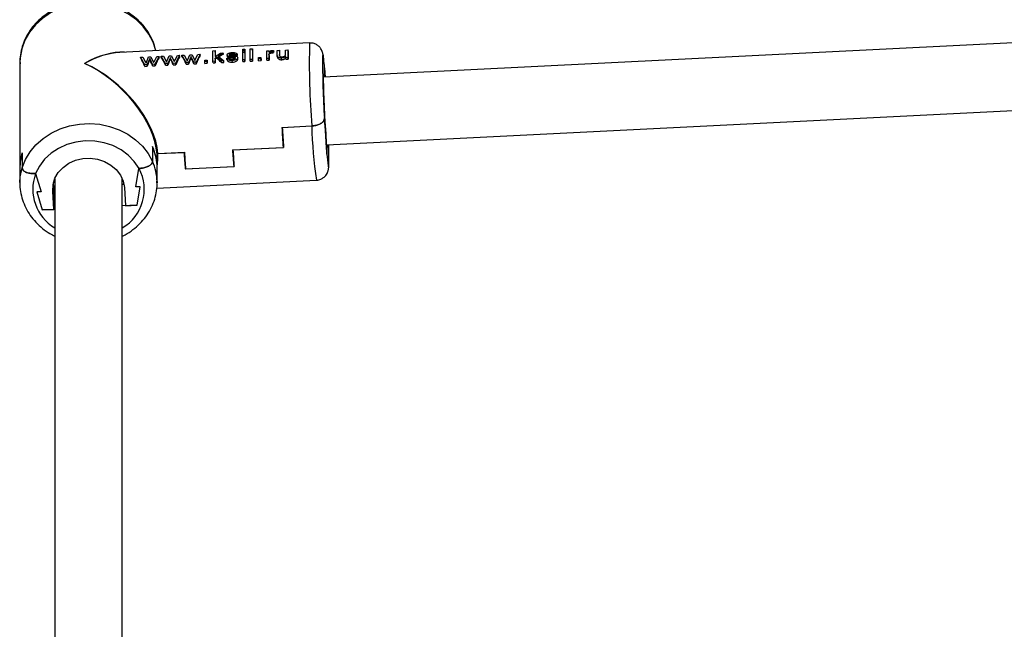
# Model space of a CAD drawing. Units: millimetres. Extents: x -10349 to 10607, y -7911 to 7904.
# Drawn here: x -907 to -674, y 5710 to 5854 of the extents above; entities that cross this region are included whole.
import ezdxf

# ---------------------------------------------------------------- set-up
doc = ezdxf.new("R2010")
doc.units = ezdxf.units.MM

# ---------------------------------------------------------------- blocks, each defined once
blk = doc.blocks.new('005446')
at = {"color": 7, "linetype": 'Continuous', "lineweight": 25}
for p, q in [((-611.39, 5851.83), (-835.29, 5840.67)), ((-838.6, 5848.76), (-883.56, 5846.52)), ((-852.67, 5847.35), (-852.15, 5847.38)), ((-852.15, 5847.38), (-852.15, 5844.88)), ((-852.13, 5846.99), (-852.15, 5847.38)), ((-878.61, 5845.38), (-878.07, 5845.4)), ((-877.61, 5843.61), (-878.61, 5845.38)), ((-878.59, 5845.13), (-878.61, 5845.38)), ((-878.07, 5845.4), (-877.54, 5844.39)), ((-877.18, 5844.39), (-876.71, 5845.47)), ((-876.44, 5845.06), (-877.06, 5843.64)), ((-876.71, 5845.47), (-876.16, 5845.5)), ((-876.31, 5844.76), (-876.44, 5845.06)), ((-876.42, 5844.84), (-876.44, 5845.06)), ((-876.16, 5845.5), (-875.69, 5844.47)), ((-875.34, 5844.49), (-874.8, 5845.57)), ((-874.26, 5845.59), (-875.21, 5843.73)), ((-874.8, 5845.57), (-874.26, 5845.59)), ((-874.25, 5845.34), (-874.26, 5845.59)), ((-873.73, 5845.62), (-873.19, 5845.65)), ((-872.73, 5843.85), (-873.73, 5845.62)), ((-873.71, 5845.37), (-873.73, 5845.62)), ((-873.19, 5845.65), (-872.66, 5844.63)), ((-872.3, 5844.63), (-871.82, 5845.72)), ((-871.55, 5845.31), (-872.18, 5843.88)), ((-871.82, 5845.72), (-871.28, 5845.74)), ((-871.43, 5845), (-871.55, 5845.31)), ((-871.54, 5845.09), (-871.55, 5845.31)), ((-871.28, 5845.74), (-870.81, 5844.72)), ((-870.46, 5844.74), (-869.92, 5845.81)), ((-869.38, 5845.84), (-870.33, 5843.97)), ((-869.92, 5845.81), (-869.38, 5845.84)), ((-869.37, 5845.59), (-869.38, 5845.84)), ((-868.84, 5845.86), (-868.31, 5845.89)), ((-867.85, 5844.1), (-868.84, 5845.86)), ((-868.83, 5845.61), (-868.84, 5845.86)), ((-868.31, 5845.89), (-867.78, 5844.88)), ((-867.42, 5844.88), (-866.94, 5845.96)), ((-866.67, 5845.55), (-867.29, 5844.12)), ((-866.94, 5845.96), (-866.4, 5845.99)), ((-866.55, 5845.25), (-866.67, 5845.55)), ((-866.66, 5845.33), (-866.67, 5845.55)), ((-866.04, 5844.19), (-866.55, 5845.25)), ((-866.54, 5845.03), (-866.55, 5845.25)), ((-866.4, 5845.99), (-865.93, 5844.96)), ((-865.58, 5844.98), (-865.04, 5846.05)), ((-864.5, 5846.08), (-865.45, 5844.22)), ((-865.04, 5846.05), (-864.5, 5846.08)), ((-864.48, 5845.83), (-864.5, 5846.08)), ((-861.48, 5846.91), (-860.96, 5846.94)), ((-861.48, 5844.41), (-861.48, 5846.91)), ((-860.96, 5846.94), (-860.96, 5845.54)), ((-860.94, 5846.56), (-860.96, 5846.94)), ((-860.96, 5845.54), (-859.71, 5846.32)), ((-860.58, 5845.4), (-860.96, 5845.16)), ((-860.96, 5845.16), (-860.96, 5844.44)), ((-860.94, 5844.91), (-860.96, 5845.16)), ((-859.51, 5844.51), (-860.58, 5845.4)), ((-860.56, 5845.17), (-860.58, 5845.4)), ((-859.04, 5846.35), (-860.22, 5845.62)), ((-860.22, 5845.62), (-858.92, 5844.54)), ((-859.71, 5846.32), (-859.04, 5846.35)), ((-859.02, 5846.1), (-859.04, 5846.35)), ((-858.22, 5845.13), (-857.7, 5845.19)), ((-858.2, 5844.86), (-858.22, 5845.13)), ((-858.16, 5845.94), (-858.14, 5845.69)), ((-856.91, 5846), (-856.92, 5846.23)), ((-856.76, 5845.18), (-856.77, 5845.42)), ((-856.24, 5845.1), (-856.26, 5845.35)), ((-855.69, 5846.03), (-856.21, 5845.97)), ((-856.2, 5845.76), (-856.21, 5845.97)), ((-855.68, 5845.82), (-855.69, 5846.03)), ((-855.61, 5845.02), (-855.63, 5845.32)), ((-855.61, 5844.98), (-855.63, 5845.25)), ((-854.44, 5847.26), (-853.92, 5847.29)), ((-854.44, 5846.91), (-854.44, 5847.26)), ((-853.92, 5846.93), (-854.44, 5846.91)), ((-854.42, 5846.61), (-854.44, 5846.91)), ((-854.44, 5846.58), (-853.92, 5846.61)), ((-854.44, 5844.76), (-854.44, 5846.58)), ((-854.42, 5846.61), (-853.9, 5846.63)), ((-853.92, 5847.29), (-853.92, 5846.93)), ((-853.9, 5846.91), (-853.92, 5847.29)), ((-853.9, 5846.63), (-853.92, 5846.93)), ((-853.92, 5846.61), (-853.92, 5844.79)), ((-853.9, 5846.36), (-853.92, 5846.61)), ((-852.67, 5844.85), (-852.67, 5847.35)), ((-850.71, 5845.31), (-850.12, 5845.34)), ((-850.71, 5844.95), (-850.71, 5845.31)), ((-850.12, 5845.34), (-850.12, 5844.98)), ((-850.1, 5845.04), (-850.12, 5845.34)), ((-848.74, 5846.87), (-848.22, 5846.89)), ((-848.74, 5845.05), (-848.74, 5846.87)), ((-848.22, 5845.07), (-848.74, 5845.05)), ((-848.72, 5844.66), (-848.74, 5845.05)), ((-848.22, 5846.89), (-848.22, 5846.6)), ((-848.21, 5846.64), (-848.22, 5846.89)), ((-848.22, 5846.02), (-848.22, 5845.07)), ((-848.21, 5845.79), (-848.22, 5846.02)), ((-848.2, 5844.69), (-848.22, 5845.07)), ((-848.11, 5846.18), (-848.12, 5846.39)), ((-847.61, 5846.41), (-847.63, 5846.63)), ((-847.06, 5846.89), (-847.25, 5846.62)), ((-847.24, 5846.39), (-847.25, 5846.62)), ((-847.04, 5846.64), (-847.06, 5846.89)), ((-846.26, 5846.99), (-845.74, 5847.02)), ((-846.26, 5845.87), (-846.26, 5846.99)), ((-846.26, 5845.83), (-846.24, 5845.51)), ((-845.74, 5847.02), (-845.74, 5846.01)), ((-845.72, 5846.77), (-845.74, 5847.02)), ((-845.72, 5845.77), (-845.74, 5846.01)), ((-845.19, 5844.8), (-845.22, 5845.19)), ((-844.31, 5847.09), (-843.73, 5847.12)), ((-844.31, 5846.11), (-844.31, 5847.09)), ((-844.25, 5845.27), (-844.25, 5845.54)), ((-843.73, 5845.3), (-844.25, 5845.27)), ((-844.22, 5844.89), (-844.25, 5845.27)), ((-843.73, 5847.12), (-843.73, 5845.3)), ((-843.71, 5846.87), (-843.73, 5847.12)), ((-843.7, 5844.91), (-843.73, 5845.3)), ((-907.2, 5844.13), (-907.2, 5819.13)), ((-877.06, 5843.64), (-877.61, 5843.61)), ((-877.59, 5843.22), (-877.61, 5843.61)), ((-877.59, 5843.22), (-877.03, 5843.25)), ((-877.54, 5844.39), (-877.34, 5844.01)), ((-877.34, 5844.01), (-877.18, 5844.39)), ((-877.03, 5843.25), (-877.06, 5843.64)), ((-875.8, 5843.7), (-876.31, 5844.76)), ((-876.3, 5844.54), (-876.31, 5844.76)), ((-875.21, 5843.73), (-875.8, 5843.7)), ((-875.78, 5843.32), (-875.8, 5843.7)), ((-875.78, 5843.32), (-875.19, 5843.34)), ((-875.69, 5844.47), (-875.53, 5844.13)), ((-875.53, 5844.13), (-875.34, 5844.49)), ((-875.19, 5843.34), (-875.21, 5843.73)), ((-872.18, 5843.88), (-872.73, 5843.85)), ((-872.71, 5843.47), (-872.73, 5843.85)), ((-872.71, 5843.47), (-872.15, 5843.5)), ((-872.66, 5844.63), (-872.46, 5844.25)), ((-872.46, 5844.25), (-872.3, 5844.63)), ((-872.15, 5843.5), (-872.18, 5843.88)), ((-870.92, 5843.94), (-871.43, 5845)), ((-871.42, 5844.78), (-871.43, 5845)), ((-870.33, 5843.97), (-870.92, 5843.94)), ((-870.9, 5843.56), (-870.92, 5843.94)), ((-870.9, 5843.56), (-870.31, 5843.59)), ((-870.81, 5844.72), (-870.65, 5844.38)), ((-870.65, 5844.38), (-870.46, 5844.74)), ((-870.31, 5843.59), (-870.33, 5843.97)), ((-867.29, 5844.12), (-867.85, 5844.1)), ((-867.82, 5843.71), (-867.85, 5844.1)), ((-867.82, 5843.71), (-867.27, 5843.74)), ((-867.78, 5844.88), (-867.58, 5844.5)), ((-867.58, 5844.5), (-867.42, 5844.88)), ((-867.27, 5843.74), (-867.29, 5844.12)), ((-865.45, 5844.22), (-866.04, 5844.19)), ((-866.02, 5843.8), (-866.04, 5844.19)), ((-866.02, 5843.8), (-865.42, 5843.83)), ((-865.93, 5844.96), (-865.77, 5844.62)), ((-865.77, 5844.62), (-865.58, 5844.98)), ((-865.42, 5843.83), (-865.45, 5844.22)), ((-863.44, 5844.67), (-862.86, 5844.7)), ((-863.44, 5844.31), (-863.44, 5844.67)), ((-862.86, 5844.34), (-863.44, 5844.31)), ((-863.42, 5843.93), (-863.44, 5844.31)), ((-863.42, 5843.93), (-862.84, 5843.96)), ((-862.86, 5844.7), (-862.86, 5844.34)), ((-862.84, 5844.4), (-862.86, 5844.7)), ((-862.84, 5843.96), (-862.86, 5844.34)), ((-860.96, 5844.44), (-861.48, 5844.41)), ((-861.45, 5844.03), (-861.48, 5844.41)), ((-861.45, 5844.03), (-860.94, 5844.06)), ((-860.94, 5844.06), (-860.96, 5844.44)), ((-858.92, 5844.54), (-859.51, 5844.51)), ((-859.48, 5844.13), (-859.51, 5844.51)), ((-859.48, 5844.13), (-858.89, 5844.16)), ((-858.89, 5844.16), (-858.92, 5844.54)), ((-856.89, 5844.22), (-856.92, 5844.61)), ((-853.92, 5844.79), (-854.44, 5844.76)), ((-854.41, 5844.38), (-854.44, 5844.76)), ((-854.41, 5844.38), (-853.9, 5844.41)), ((-853.9, 5844.41), (-853.92, 5844.79)), ((-852.15, 5844.88), (-852.67, 5844.85)), ((-852.64, 5844.47), (-852.67, 5844.85)), ((-852.64, 5844.47), (-852.13, 5844.49)), ((-852.13, 5844.49), (-852.15, 5844.88)), ((-850.12, 5844.98), (-850.71, 5844.95)), ((-850.68, 5844.57), (-850.71, 5844.95)), ((-850.68, 5844.57), (-850.1, 5844.6)), ((-850.1, 5844.6), (-850.12, 5844.98)), ((-848.72, 5844.66), (-848.2, 5844.69)), ((-844.22, 5844.89), (-843.7, 5844.91)), ((-835.08, 5842.88), (-834.92, 5840.68)), ((-835.08, 5840.68), (-835.08, 5842.88)), ((-835.08, 5842.88), (-835.08, 5841.38)), ((-835.08, 5841.38), (-835.04, 5840.68)), ((-834.5, 5824.69), (-610.59, 5835.85)), ((-835.08, 5831.13), (-834.79, 5827.31)), ((-835.08, 5830.87), (-835.08, 5831.13)), ((-845.17, 5828.77), (-838.08, 5829.12)), ((-845.07, 5828.77), (-838.08, 5829.12)), ((-834.79, 5827.31), (-835.05, 5830.66)), ((-834.51, 5823.98), (-834.79, 5828.31)), ((-834.79, 5827.31), (-834.79, 5826.31)), ((-875.8, 5824.27), (-875.8, 5820.72)), ((-875.8, 5824.22), (-875.8, 5820.72)), ((-856.76, 5823.46), (-844.78, 5824.06)), ((-834.79, 5826.31), (-834.51, 5822.48)), ((-834.56, 5824.76), (-834.51, 5824.77)), ((-834.51, 5824.77), (-834.51, 5822.48)), ((-906.68, 5822.73), (-906.68, 5819.18)), ((-906.68, 5822.68), (-906.68, 5819.18)), ((-874.73, 5822.46), (-874.73, 5819.94)), ((-874.73, 5819.99), (-874.73, 5822.46)), ((-874.53, 5822.57), (-868.24, 5822.89)), ((-874.53, 5822.57), (-868.34, 5822.88)), ((-856.86, 5823.46), (-844.88, 5824.05)), ((-834.51, 5822.48), (-834.51, 5823.98)), ((-874.7, 5815.63), (-874.7, 5821.67)), ((-868.05, 5818.95), (-856.47, 5819.53)), ((-867.95, 5818.96), (-856.57, 5819.53)), ((-907.2, 5819.18), (-907.2, 5815.63)), ((-903.49, 5817.84), (-903.47, 5817.84)), ((-903.47, 5817.84), (-902.18, 5813.57)), ((-879.72, 5814.69), (-879.01, 5819.06)), ((-879.01, 5819.06), (-878.99, 5819.06)), ((-899.15, 5814.43), (-899.24, 5815.77)), ((-898.95, 5816.62), (-898.95, 5706.72)), ((-882.95, 5706.69), (-882.95, 5816.62)), ((-882.55, 5815.26), (-882.95, 5815.24)), ((-878.72, 5814.74), (-879.72, 5814.69)), ((-879.43, 5810.37), (-878.72, 5814.74)), ((-874.78, 5814.42), (-836.98, 5816.3)), ((-874.71, 5816.01), (-874.7, 5815.63)), ((-902.18, 5813.57), (-903.18, 5813.52)), ((-903.18, 5813.52), (-901.9, 5809.25)), ((-899.15, 5809.38), (-899.44, 5813.71)), ((-898.95, 5814.44), (-899.15, 5814.43)), ((-899.15, 5814.43), (-899.15, 5809.38)), ((-882.47, 5814.55), (-882.18, 5810.23)), ((-879.43, 5810.37), (-882.95, 5810.19)), ((-882.18, 5810.23), (-879.43, 5810.37)), ((-898.95, 5809.39), (-901.9, 5809.25)), ((-901.9, 5809.25), (-899.15, 5809.38))]:
    blk.add_line(p, q, dxfattribs=at)
at = {"color": 8, "linetype": 'Continuous', "lineweight": 25}
blk.add_line((-899.44, 5814.55), (-899.44, 5813.71), dxfattribs=at)
at = {"color": 8, "linetype": 'Continuous', "lineweight": 25, "flags": 128}
for points in [[(-875.03, 5846.94), (-875.67, 5848.92), (-876.68, 5850.85), (-878, 5852.63), (-879.62, 5854.22), (-881.5, 5855.58), (-883.59, 5856.68), (-885.85, 5857.49), (-888.23, 5858), (-890.66, 5858.2), (-893.1, 5858.08), (-895.5, 5857.64), (-897.79, 5856.9), (-899.92, 5855.86), (-901.86, 5854.56), (-903.54, 5853.03), (-904.94, 5851.29), (-906.02, 5849.39), (-906.76, 5847.37), (-907.15, 5845.28), (-907.2, 5844.13)], [(-835.27, 5845.04), (-835.33, 5845.41), (-835.41, 5845.83), (-835.47, 5845.89), (-835.52, 5845.6), (-835.52, 5845.58)], [(-834.22, 5819.7), (-834.18, 5819.53), (-834.12, 5819.47), (-834.07, 5819.77), (-834.04, 5820.42), (-834.04, 5820.5)], [(-907.2, 5815.73), (-907.11, 5817.1), (-906.68, 5819.18)]]:
    blk.add_lwpolyline(points, dxfattribs=at)
at = {"color": 7, "linetype": 'Continuous', "lineweight": 25, "flags": 128}
for points in [[(-834.79, 5828.31), (-834.9, 5829.99), (-835, 5831.79), (-835.09, 5833.63), (-835.17, 5835.43), (-835.23, 5837.11), (-835.27, 5838.59), (-835.3, 5839.81), (-835.29, 5840.71), (-835.27, 5841.25), (-835.23, 5841.42), (-835.16, 5841.2), (-835.09, 5840.68)], [(-906.68, 5819.18), (-905.9, 5821.15), (-904.79, 5823), (-903.39, 5824.69), (-901.71, 5826.18), (-899.8, 5827.44), (-897.69, 5828.44), (-895.44, 5829.16), (-893.08, 5829.58), (-890.68, 5829.7), (-888.29, 5829.51), (-885.96, 5829.02), (-883.73, 5828.24), (-881.66, 5827.18), (-879.8, 5825.86), (-878.18, 5824.33), (-876.84, 5822.6), (-875.8, 5820.72)], [(-878.99, 5819.06), (-880.12, 5820.74), (-881.56, 5822.22), (-883.26, 5823.48), (-885.19, 5824.46), (-887.28, 5825.16), (-889.48, 5825.53), (-891.71, 5825.59), (-893.93, 5825.31), (-896.06, 5824.72), (-898.04, 5823.82), (-899.83, 5822.65), (-901.36, 5821.23), (-902.59, 5819.62), (-903.49, 5817.84)], [(-834.29, 5824.7), (-834.3, 5824.65), (-834.32, 5824.11), (-834.36, 5823.94), (-834.43, 5824.17), (-834.51, 5824.77)], [(-874.53, 5822.57), (-874.57, 5822.57), (-874.61, 5822.56), (-874.64, 5822.55), (-874.67, 5822.54), (-874.69, 5822.52), (-874.71, 5822.5), (-874.72, 5822.48), (-874.73, 5822.46)], [(-899.44, 5813.71), (-899.35, 5815.24), (-898.9, 5816.73), (-898.1, 5818.11), (-896.99, 5819.31), (-895.62, 5820.28), (-894.04, 5820.99), (-892.32, 5821.39), (-890.55, 5821.48), (-888.79, 5821.25), (-887.13, 5820.71), (-885.64, 5819.87), (-884.37, 5818.79), (-883.4, 5817.51), (-882.75, 5816.07), (-882.47, 5814.55)]]:
    blk.add_lwpolyline(points, dxfattribs=at)
at = {"color": 8, "linetype": 'Continuous', "lineweight": 25}
for centre, radius, start, end in [((-658.67, 5843.72), 180, 178.3941, 184.6505), ((-744.98, 5830.63), 93.11, 180.9271, 188.852), ((-887.12, 5815.61), 12.42, 1.8687, 24.3179), ((-893.48, 5814.14), 10.67, 159.7231, 239.1485), ((-888.37, 5814.11), 10.61, 300.7061, 27.8589)]:
    blk.add_arc(centre, radius, start, end, dxfattribs=at)
at = {"color": 7, "linetype": 'Continuous', "lineweight": 25}
for centre, radius, start, end in [((-817.04, 5845.57), 43.91, 178.7122, 180.0234), ((-767.37, 5845.78), 86.54, 179.6148, 180.9067), ((-823.98, 5846.17), 29.93, 178.5948, 179.1217), ((-783.09, 5845.74), 69.05, 178.9627, 181.0373), ((-738.25, 5846.28), 109.95, 180.2566, 180.8299), ((-776.97, 5846.2), 68.76, 179.5313, 180.3586), ((-757.77, 5846.28), 85.94, 179.6086, 180.9095), ((-628.03, 5844.43), 207.5, 179.6841, 183.7483), ((-740.71, 5845.7), 122.14, 180.6115, 180.8177), ((-742.91, 5845.74), 118.04, 180.4004, 180.8171), ((-729.05, 5846.33), 121.06, 180.6114, 180.8193), ((-925.5, 5834.88), 90.8, 3.6637, 6.4195), ((-387.74, 5854.28), 458.14, 183.1917, 183.7828), ((-389.31, 5854.18), 456.46, 183.191, 183.7842), ((-694.9, 5836.04), 140.28, 182.1142, 186.6896), ((-887.19, 5819.14), 12.49, 3.896, 24.265), ((-887.19, 5819.09), 12.49, 3.896, 24.265), ((-943.98, 5821.18), 109.95, 359.6458, 1.8363), ((-894.91, 5819.17), 12.29, 163.1665, 179.9754), ((-894.89, 5819.12), 12.31, 163.1832, 179.9587), ((-604.89, 5840.18), 264.01, 183.7571, 184.6121), ((-605.09, 5840.17), 263.72, 183.7571, 184.613), ((-594.18, 5840.7), 263.25, 183.7564, 184.6137), ((-595.18, 5840.63), 262.14, 183.7546, 184.6156)]:
    blk.add_arc(centre, radius, start, end, dxfattribs=at)
for centre, major_axis, ratio, start_param, end_param in [((-890.95, 5829.88), (13.83, 14.63), 0.583369, 0.468909, 1.075529), ((-890.95, 5829.88), (14.1, 14.46), 0.58631, 0.563277, 1.086159), ((-877.35, 5830.56), (-3.13, 16.11), 0.204545, 5.576629, 5.801076), ((-873.61, 5830.74), (1.45, 16.33), 0.250372, 0.487746, 0.712193), ((-872.47, 5830.8), (-3.13, 16.11), 0.204545, 5.576629, 5.801076), ((-870.67, 5830.89), (1.09, 16.32), 0.219108, 0.530543, 0.702986), ((-870.55, 5830.9), (-2.44, 16.15), 0.140241, 5.726147, 5.764236), ((-868.73, 5830.99), (1.45, 16.33), 0.250372, 0.487746, 0.712193), ((-867.58, 5831.05), (-3.13, 16.11), 0.204545, 5.576629, 5.801076), ((-865.79, 5831.13), (1.09, 16.32), 0.219108, 0.530543, 0.702986), ((-865.67, 5831.14), (-2.44, 16.15), 0.140241, 5.726147, 5.764236), ((-863.85, 5831.23), (1.45, 16.33), 0.250372, 0.487746, 0.712193), ((-859.08, 5831.47), (11.25, 15.25), 0.582662, 1.00563, 1.032577), ((-859.98, 5831.42), (-6.49, 15.77), 0.422465, 5.4573, 5.573539), ((-859.08, 5831.47), (11.16, 15.27), 0.582168, 0.893499, 0.96676), ((-856.04, 5831.62), (129.78, 14.67), 0.107698, 1.555833, 1.559829), ((-846.48, 5832.1), (2.64, 16.36), 0.339965, 0.53311, 0.565113), ((-890.95, 5829.88), (14.3, -13.69), 0.564082, 0.552614, 2.12341), ((-890.95, 5829.88), (14.55, -13.51), 0.568075, 0.542129, 2.112925), ((-875.55, 5830.65), (1.09, 16.32), 0.219108, 0.530543, 0.702986), ((-875.43, 5830.65), (-2.44, 16.15), 0.140241, 5.726147, 5.764236), ((-875.44, 5830.65), (-2.77, 16.13), 0.172182, 5.585038, 5.719391), ((-870.56, 5830.9), (-2.77, 16.13), 0.172182, 5.585038, 5.719391), ((-865.68, 5831.14), (-2.77, 16.13), 0.172182, 5.585038, 5.719391), ((-890.95, 5829.88), (14.3, -13.69), 0.564082, 0.495092, 0.552614), ((-890.95, 5829.88), (14.55, -13.51), 0.568075, 0.329464, 0.542129)]:
    blk.add_ellipse(centre, major_axis=major_axis, ratio=ratio, start_param=start_param, end_param=end_param, dxfattribs=at)
for points, knots in [([(-875.05, 5846.94), (-875.13, 5847.34), (-875.36, 5848.4), (-876.06, 5850.04), (-877.11, 5851.82), (-878.44, 5853.45), (-880.01, 5854.91), (-881.8, 5856.15), (-883.77, 5857.17), (-885.88, 5857.93), (-888.09, 5858.43), (-890.36, 5858.64), (-892.65, 5858.57), (-894.9, 5858.22), (-897.08, 5857.59), (-899.15, 5856.69), (-901.05, 5855.54), (-902.75, 5854.16), (-904.22, 5852.58), (-905.42, 5850.83), (-906.34, 5848.94), (-906.93, 5846.97), (-907.22, 5845.24), (-907.17, 5844.19), (-907.16, 5843.81)], [0, 0, 0, 0, 0.027789, 0.074103, 0.120552, 0.1672, 0.214088, 0.261208, 0.308532, 0.356024, 0.403647, 0.451366, 0.499157, 0.547002, 0.594877, 0.642758, 0.690605, 0.738361, 0.785973, 0.833372, 0.880507, 0.927352, 0.973948, 1, 1, 1, 1]), ([(-835.29, 5845.24), (-835.31, 5845.39), (-835.35, 5845.74), (-835.42, 5846.1), (-835.5, 5846.47), (-835.64, 5846.89), (-835.91, 5847.4), (-836.32, 5847.93), (-836.95, 5848.41), (-837.74, 5848.74), (-838.31, 5848.75), (-838.6, 5848.75)], [0, 0, 0, 0, 0.143454, 0.313131, 0.431569, 0.521336, 0.594313, 0.683751, 0.783227, 0.894027, 1, 1, 1, 1]), ([(-856.92, 5844.61), (-857.1, 5844.6), (-857.46, 5844.6), (-857.9, 5844.73), (-858.13, 5844.92), (-858.19, 5845.06), (-858.22, 5845.13)], [0, 0, 0, 0, 0.280273, 0.558883, 0.779169, 1, 1, 1, 1]), ([(-858.15, 5845.91), (-858.13, 5846), (-858.09, 5846.17), (-857.74, 5846.36), (-857.34, 5846.46), (-857.07, 5846.48), (-856.94, 5846.49)], [0, 0, 0, 0, 0.279332, 0.5582804, 0.7788888, 1, 1, 1, 1]), ([(-856.77, 5845.42), (-857.09, 5845.44), (-857.56, 5845.48), (-858.08, 5845.67), (-858.13, 5845.83), (-858.15, 5845.91)], [0, 0, 0, 0, 0.502385, 0.751488, 1, 1, 1, 1]), ([(-858.14, 5845.69), (-858.13, 5845.64), (-858.11, 5845.53), (-857.94, 5845.4), (-857.65, 5845.29), (-857.24, 5845.24), (-856.92, 5845.2), (-856.76, 5845.18)], [0, 0, 0, 0, 0.165634, 0.332807, 0.480913, 0.737619, 1, 1, 1, 1]), ([(-857.7, 5845.19), (-857.68, 5845.13), (-857.64, 5845.02), (-857.42, 5844.91), (-857.15, 5844.86), (-856.97, 5844.87), (-856.88, 5844.87)], [0, 0, 0, 0, 0.280385, 0.55888, 0.779151, 1, 1, 1, 1]), ([(-856.92, 5846.23), (-857.08, 5846.22), (-857.33, 5846.2), (-857.55, 5846.1), (-857.63, 5846.02), (-857.63, 5845.98), (-857.64, 5845.96)], [0, 0, 0, 0, 0.499099, 0.748693, 0.874537, 1, 1, 1, 1]), ([(-857.64, 5845.96), (-857.63, 5845.95), (-857.63, 5845.91), (-857.57, 5845.85), (-857.5, 5845.83), (-857.45, 5845.82)], [0, 0, 0, 0, 0.28063, 0.561133, 1, 1, 1, 1]), ([(-857.55, 5845.85), (-857.54, 5845.86), (-857.5, 5845.9), (-857.36, 5845.95), (-857.15, 5845.99), (-856.99, 5846), (-856.91, 5846)], [0, 0, 0, 0, 0.092457, 0.327822, 0.652085, 1, 1, 1, 1]), ([(-857.45, 5845.82), (-857.33, 5845.8), (-857.12, 5845.77), (-856.89, 5845.75), (-856.79, 5845.74)], [0, 0, 0, 0, 0.559514, 1, 1, 1, 1]), ([(-856.94, 5846.49), (-856.77, 5846.49), (-856.43, 5846.5), (-856, 5846.4), (-855.76, 5846.23), (-855.71, 5846.1), (-855.69, 5846.03)], [0, 0, 0, 0, 0.280486, 0.559929, 0.779227, 1, 1, 1, 1]), ([(-856.21, 5845.97), (-856.23, 5846.02), (-856.27, 5846.11), (-856.51, 5846.23), (-856.77, 5846.23), (-856.92, 5846.23)], [0, 0, 0, 0, 0.281373, 0.56097, 1, 1, 1, 1]), ([(-855.63, 5845.25), (-855.65, 5845.15), (-855.69, 5844.97), (-856.05, 5844.75), (-856.49, 5844.64), (-856.77, 5844.62), (-856.92, 5844.61)], [0, 0, 0, 0, 0.279484, 0.55852, 0.778933, 1, 1, 1, 1]), ([(-856.91, 5846), (-856.78, 5846.01), (-856.59, 5846.01), (-856.38, 5845.95), (-856.26, 5845.88), (-856.21, 5845.81), (-856.2, 5845.77), (-856.2, 5845.76)], [0, 0, 0, 0, 0.368051, 0.545884, 0.724397, 0.951795, 1, 1, 1, 1]), ([(-856.88, 5844.87), (-856.78, 5844.88), (-856.59, 5844.89), (-856.34, 5844.96), (-856.17, 5845.07), (-856.15, 5845.15), (-856.14, 5845.19)], [0, 0, 0, 0, 0.280934, 0.560389, 0.780339, 1, 1, 1, 1]), ([(-856.79, 5845.74), (-856.64, 5845.72), (-856.32, 5845.7), (-855.87, 5845.63), (-855.65, 5845.44), (-855.63, 5845.31), (-855.63, 5845.25)], [0, 0, 0, 0, 0.281497, 0.560329, 0.779526, 1, 1, 1, 1]), ([(-856.26, 5845.35), (-856.35, 5845.37), (-856.51, 5845.4), (-856.69, 5845.42), (-856.77, 5845.42)], [0, 0, 0, 0, 0.558572, 1, 1, 1, 1]), ([(-856.76, 5845.18), (-856.71, 5845.18), (-856.62, 5845.17), (-856.45, 5845.15), (-856.32, 5845.12), (-856.24, 5845.1)], [0, 0, 0, 0, 0.251681, 0.503406, 1, 1, 1, 1]), ([(-856.14, 5845.19), (-856.15, 5845.22), (-856.15, 5845.28), (-856.23, 5845.33), (-856.26, 5845.35)], [0, 0, 0, 0, 0.560414, 1, 1, 1, 1]), ([(-848.22, 5846.6), (-848.15, 5846.69), (-848.04, 5846.81), (-847.79, 5846.93), (-847.65, 5846.95), (-847.57, 5846.96)], [0, 0, 0, 0, 0.560685, 0.780492, 1, 1, 1, 1]), ([(-848.12, 5846.39), (-848.16, 5846.32), (-848.21, 5846.2), (-848.22, 5846.07), (-848.22, 5846.02)], [0, 0, 0, 0, 0.5598515, 1, 1, 1, 1]), ([(-848.21, 5845.79), (-848.21, 5845.82), (-848.2, 5845.89), (-848.18, 5846.02), (-848.14, 5846.11), (-848.11, 5846.18)], [0, 0, 0, 0, 0.250253, 0.500615, 1, 1, 1, 1]), ([(-847.63, 5846.63), (-847.69, 5846.62), (-847.82, 5846.61), (-848.02, 5846.52), (-848.08, 5846.44), (-848.12, 5846.39)], [0, 0, 0, 0, 0.28031, 0.560948, 1, 1, 1, 1]), ([(-848.11, 5846.18), (-848.08, 5846.22), (-848.03, 5846.28), (-847.88, 5846.36), (-847.74, 5846.4), (-847.65, 5846.4), (-847.61, 5846.41)], [0, 0, 0, 0, 0.357318, 0.604367, 0.852368, 1, 1, 1, 1]), ([(-847.25, 5846.62), (-847.32, 5846.62), (-847.44, 5846.63), (-847.57, 5846.63), (-847.63, 5846.63)], [0, 0, 0, 0, 0.5599463, 1, 1, 1, 1]), ([(-847.61, 5846.41), (-847.58, 5846.41), (-847.52, 5846.41), (-847.39, 5846.41), (-847.3, 5846.4), (-847.24, 5846.39)], [0, 0, 0, 0, 0.250641, 0.501334, 1, 1, 1, 1]), ([(-847.57, 5846.96), (-847.47, 5846.96), (-847.28, 5846.95), (-847.12, 5846.91), (-847.06, 5846.89)], [0, 0, 0, 0, 0.55878, 1, 1, 1, 1]), ([(-845.22, 5845.19), (-845.34, 5845.19), (-845.6, 5845.19), (-845.93, 5845.28), (-846.26, 5845.49), (-846.26, 5845.71), (-846.26, 5845.87)], [0, 0, 0, 0, 0.186981, 0.373542, 0.559961, 1, 1, 1, 1]), ([(-846.22, 5845.51), (-846.22, 5845.41), (-846.21, 5845.26), (-846.08, 5845.04), (-845.86, 5844.9), (-845.58, 5844.81), (-845.34, 5844.8), (-845.21, 5844.8), (-845.19, 5844.8)], [0, 0, 0, 0, 0.268375, 0.445519, 0.623921, 0.791961, 0.960875, 1, 1, 1, 1]), ([(-845.72, 5845.86), (-845.72, 5845.79), (-845.73, 5845.68), (-845.61, 5845.55), (-845.48, 5845.49), (-845.31, 5845.45), (-845.18, 5845.46), (-845.12, 5845.46)], [0, 0, 0, 0, 0.377578, 0.533082, 0.688765, 0.8444, 1, 1, 1, 1]), ([(-844.25, 5845.54), (-844.39, 5845.44), (-844.63, 5845.26), (-845.04, 5845.21), (-845.22, 5845.19)], [0, 0, 0, 0, 0.55984, 1, 1, 1, 1]), ([(-845.19, 5844.8), (-845.06, 5844.81), (-844.81, 5844.84), (-844.46, 5845), (-844.31, 5845.14), (-844.23, 5845.22)], [0, 0, 0, 0, 0.3122911, 0.6272661, 1, 1, 1, 1]), ([(-845.12, 5845.46), (-844.99, 5845.47), (-844.75, 5845.5), (-844.59, 5845.59), (-844.52, 5845.63)], [0, 0, 0, 0, 0.558796, 1, 1, 1, 1]), ([(-844.52, 5845.63), (-844.44, 5845.72), (-844.31, 5845.88), (-844.31, 5846.04), (-844.31, 5846.11)], [0, 0, 0, 0, 0.557566, 1, 1, 1, 1]), ([(-858.2, 5844.86), (-858.16, 5844.76), (-858.1, 5844.59), (-857.85, 5844.37), (-857.52, 5844.24), (-857.18, 5844.21), (-856.96, 5844.21), (-856.89, 5844.22)], [0, 0, 0, 0, 0.27801, 0.471018, 0.665339, 0.891003, 1, 1, 1, 1]), ([(-856.89, 5844.22), (-856.7, 5844.23), (-856.38, 5844.26), (-855.99, 5844.42), (-855.74, 5844.61), (-855.62, 5844.81), (-855.61, 5844.93), (-855.61, 5844.98)], [0, 0, 0, 0, 0.292019, 0.485739, 0.679976, 0.863956, 1, 1, 1, 1]), ([(-835.08, 5830.87), (-835.12, 5830.68), (-835.19, 5830.29), (-835.76, 5829.77), (-836.59, 5829.37), (-837.42, 5829.17), (-837.92, 5829.14), (-838.08, 5829.12)], [0, 0, 0, 0, 0.233789, 0.468029, 0.690587, 0.899957, 1, 1, 1, 1]), ([(-838.08, 5829.12), (-837.75, 5829.16), (-837.11, 5829.22), (-836.24, 5829.51), (-835.56, 5829.92), (-835.15, 5830.39), (-835.1, 5830.72), (-835.08, 5830.87)], [0, 0, 0, 0, 0.199918, 0.399705, 0.603104, 0.815979, 1, 1, 1, 1]), ([(-875.8, 5820.72), (-875.84, 5820.56), (-875.9, 5820.23), (-876.4, 5819.77), (-877.15, 5819.4), (-878.05, 5819.15), (-878.69, 5819.09), (-878.99, 5819.06)], [0, 0, 0, 0, 0.199928, 0.399698, 0.603136, 0.816012, 1, 1, 1, 1]), ([(-878.99, 5819.06), (-878.61, 5819.1), (-877.85, 5819.17), (-876.86, 5819.51), (-876.15, 5819.96), (-875.84, 5820.39), (-875.81, 5820.64), (-875.8, 5820.72)], [0, 0, 0, 0, 0.23379, 0.468017, 0.690616, 0.899947, 1, 1, 1, 1]), ([(-836.98, 5816.31), (-836.96, 5816.31), (-836.61, 5816.28), (-836, 5816.49), (-835.29, 5816.88), (-834.79, 5817.38), (-834.45, 5817.89), (-834.26, 5818.35), (-834.16, 5818.72), (-834.11, 5819.04), (-834.07, 5819.4), (-834.04, 5819.78), (-834.04, 5820.17), (-834.04, 5820.33)], [0, 0, 0, 0, 0.009885, 0.124036, 0.219618, 0.303313, 0.377804, 0.444569, 0.506981, 0.580385, 0.686592, 0.872169, 1, 1, 1, 1]), ([(-903.49, 5817.84), (-903.87, 5817.84), (-904.63, 5817.84), (-905.62, 5818.08), (-906.33, 5818.46), (-906.64, 5818.85), (-906.67, 5819.1), (-906.68, 5819.18)], [0, 0, 0, 0, 0.233811, 0.468034, 0.690609, 0.899962, 1, 1, 1, 1]), ([(-906.68, 5819.18), (-906.64, 5819.02), (-906.58, 5818.7), (-906.08, 5818.29), (-905.33, 5817.99), (-904.43, 5817.83), (-903.79, 5817.84), (-903.49, 5817.84)], [0, 0, 0, 0, 0.1998916, 0.3997118, 0.6031199, 0.8159961, 1, 1, 1, 1]), ([(-907.19, 5815.74), (-907.2, 5815.7), (-907.25, 5814.99), (-907.07, 5813.6), (-906.63, 5811.62), (-905.85, 5809.72), (-904.79, 5807.94), (-903.46, 5806.31), (-901.89, 5804.86), (-900.37, 5803.76), (-899.33, 5803.25), (-898.95, 5803.07)], [0, 0, 0, 0, 0.007451, 0.137692, 0.267748, 0.397884, 0.528397, 0.659468, 0.791217, 0.923601, 1, 1, 1, 1]), ([(-882.95, 5803.04), (-882.9, 5803.06), (-882.15, 5803.38), (-880.86, 5804.24), (-879.15, 5805.6), (-877.68, 5807.18), (-876.48, 5808.93), (-875.56, 5810.82), (-874.97, 5812.79), (-874.69, 5814.55), (-874.73, 5815.63), (-874.75, 5816.04)], [0, 0, 0, 0, 0.010852, 0.142627, 0.274155, 0.405281, 0.535824, 0.665638, 0.794656, 0.922986, 1, 1, 1, 1])]:
    blk.add_open_spline(points, degree=3, knots=knots, dxfattribs=at)

msp = doc.modelspace()

# ---------------------------------------------------------------- block references
at = {"ltscale": 100}
msp.add_blockref('005446', (0, 0), dxfattribs=at)

doc.saveas('drawing.dxf')
